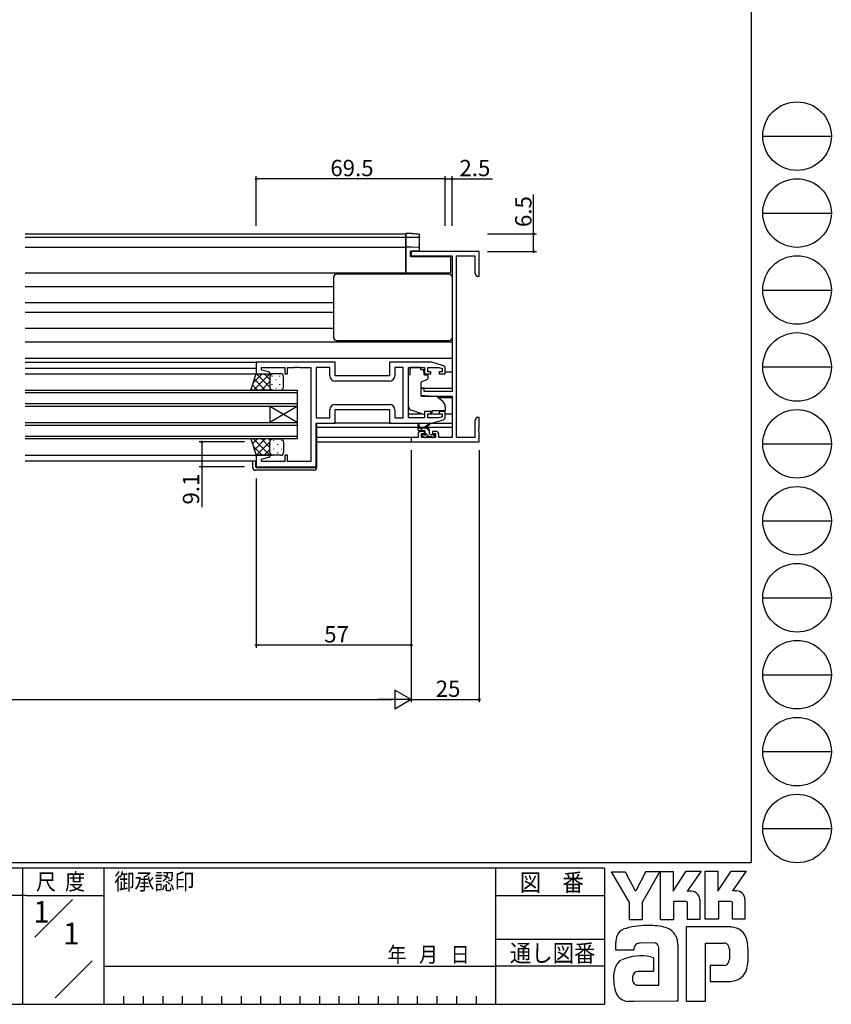
# Model space of a CAD drawing. Extents: x 0 to 1133, y 0 to 806.
# Drawn here: x 835 to 1133, y 0 to 362 of the extents above; entities that cross this region are included whole.
import ezdxf
from ezdxf.enums import TextEntityAlignment as Align

# ---------------------------------------------------------------- set-up
doc = ezdxf.new("R2010")
doc.units = 0
for name, color, linetype in [('USER1', 3, 'CONTINUOUS'), ('YKK_11', 7, 'CONTINUOUS'), ('YKK_12', 2, 'CONTINUOUS'), ('YKK_13', 4, 'CONTINUOUS'), ('YKK_D', 6, 'CONTINUOUS'), ('YKK_ZWAK', 7, 'CONTINUOUS')]:
    doc.layers.add(name, color=color, linetype=linetype)
doc.styles.get("Standard").update_dxf_attribs({"font": 'ROMANS.SHX', "bigfont": 'EXTFONT.SHX'})
doc.styles.add('YKK_OSSTYLE1', font='romans.shx', dxfattribs={"width": 0.9, "bigfont": 'EXTFONT.SHX'})

# ---------------------------------------------------------------- blocks, each defined once
blk = doc.blocks.new('A201')
at = {"layer": 'YKK_ZWAK', "color": 254, "linetype": 'Continuous'}
for p, q in [((571, 410), (571, 35)), ((571, 35), (21, 35)), ((544, 34), (21, 34)), ((437, 34), (437, 9)), ((452, 34), (452, 9)), ((524, 34), (524, 9)), ((544, 34), (544, 9)), ((548.59, 27.71), (545.31, 33.35)), ((545.31, 33.35), (547.82, 33.35)), ((547.82, 33.35), (549.62, 29.99)), ((551.6, 33.43), (549.77, 29.88)), ((554.19, 33.43), (550.95, 27.7)), ((551.6, 33.43), (554.19, 33.43)), ((554.33, 24.55), (554.33, 33.41)), ((554.33, 33.41), (556.63, 33.41)), ((556.63, 29.77), (559.04, 33.45)), ((556.63, 33.41), (556.63, 29.77)), ((559.04, 33.45), (561.77, 33.45)), ((561.77, 33.45), (559.24, 29.78)), ((562.55, 24.63), (562.55, 33.49)), ((562.55, 33.49), (564.89, 33.49)), ((564.89, 29.78), (567.34, 33.49)), ((564.89, 33.49), (564.89, 29.78)), ((567.34, 33.49), (570.04, 33.49)), ((569.77, 33.02), (567.54, 29.84)), ((570.04, 33.49), (569.77, 33.02)), ((549.62, 29.99), (549.77, 29.88)), ((559.99, 29.78), (559.24, 29.78)), ((568.29, 29.84), (567.54, 29.84)), ((548.59, 24.53), (548.59, 27.71)), ((550.95, 27.7), (550.95, 24.53)), ((558.98, 27.87), (556.7, 27.87)), ((556.7, 27.87), (556.7, 24.55)), ((559.29, 27.75), (558.98, 27.87)), ((559.29, 24.61), (559.29, 27.75)), ((561.53, 28.24), (561.53, 24.61)), ((567.26, 27.89), (564.99, 27.89)), ((564.99, 27.89), (564.99, 24.63)), ((567.57, 27.77), (567.26, 27.89)), ((567.57, 24.65), (567.57, 27.77)), ((569.83, 28.24), (569.83, 24.65)), ((550.95, 24.53), (548.59, 24.53)), ((556.7, 24.55), (554.33, 24.55)), ((561.53, 24.61), (559.29, 24.61)), ((564.99, 24.63), (562.55, 24.63)), ((567.57, 24.68), (567.61, 24.65)), ((569.83, 24.65), (567.57, 24.65)), ((559.02, 23.22), (559.02, 9.57)), ((567.3, 23.22), (559.02, 23.22)), ((524, 21), (544, 21)), ((546.08, 18.95), (546.08, 20.33)), ((553.25, 20.28), (550.61, 20.23)), ((557.51, 20.01), (557.51, 9.59)), ((562.61, 9.57), (562.61, 20.24)), ((562.61, 20.24), (565.93, 20.24)), ((549.41, 18.95), (546.08, 18.95)), ((554.02, 12.52), (554.02, 19.47)), ((566.98, 19.17), (566.99, 17.29)), ((552.55, 17.73), (553.05, 17.62)), ((553.05, 17.62), (553.05, 15.05)), ((452, 16), (524, 16)), ((553.05, 15.05), (550.2, 15.05)), ((566.01, 16.15), (563.48, 16.15)), ((563.48, 16.15), (563.48, 13.2)), ((563.48, 13.2), (567.28, 13.2)), ((567.28, 13.2), (568.06, 13.37)), ((550, 12.52), (554.02, 12.52)), ((553.71, 12.52), (553.96, 12.52)), ((554.02, 12.52), (554.02, 12.52)), ((549.41, 9.53), (548.34, 9.53)), ((557.28, 9.55), (549.41, 9.53)), ((557.51, 9.59), (557.28, 9.55)), ((559.02, 9.57), (562.05, 9.57)), ((562.05, 9.57), (562.61, 9.57)), ((21, 9), (544, 9))]:
    blk.add_line(p, q, dxfattribs=at)
at = {"layer": 'YKK_ZWAK', "color": 8, "linetype": 'Continuous'}
for p, q in [((573.13, 168.56), (585.73, 168.56)), ((573.13, 154.42), (585.73, 154.42)), ((573.13, 140.28), (585.73, 140.28)), ((573.13, 126.14), (585.73, 126.14)), ((573.13, 112), (585.73, 112)), ((573.13, 97.86), (585.73, 97.86)), ((573.13, 83.72), (585.73, 83.72)), ((573.13, 69.58), (585.73, 69.58)), ((573.13, 55.44), (585.73, 55.44)), ((573.13, 41.3), (585.73, 41.3))]:
    blk.add_line(p, q, dxfattribs=at)
at = {"layer": 'YKK_ZWAK', "color": 131, "linetype": 'Continuous'}
for p, q in [((437.7, 29), (389, 29)), ((437.7, 29), (452, 29)), ((524, 29), (544, 29)), ((439.26, 21.33), (446.19, 28.25)), ((443.05, 10.18), (449.85, 16.98)), ((544, 16), (524, 16)), ((455.6, 10.5), (455.6, 9)), ((459.2, 10.5), (459.2, 9)), ((462.8, 10.5), (462.8, 9)), ((466.4, 10.5), (466.4, 9)), ((470, 10.5), (470, 9)), ((473.6, 10.5), (473.6, 9)), ((477.2, 10.5), (477.2, 9)), ((480.8, 10.5), (480.8, 9)), ((484.4, 10.5), (484.4, 9)), ((488, 10.5), (488, 9)), ((491.6, 10.5), (491.6, 9)), ((495.2, 10.5), (495.2, 9)), ((498.8, 10.5), (498.8, 9)), ((502.4, 10.5), (502.4, 9)), ((506, 10.5), (506, 9)), ((509.6, 10.5), (509.6, 9)), ((513.2, 10.5), (513.2, 9)), ((516.8, 10.5), (516.8, 9)), ((520.4, 10.5), (520.4, 9))]:
    blk.add_line(p, q, dxfattribs=at)
at = {"layer": 'YKK_ZWAK', "color": 8, "linetype": 'Continuous'}
for centre in [(579.43, 168.56), (579.43, 154.42), (579.43, 140.28), (579.43, 126.14), (579.43, 112), (579.43, 97.86), (579.43, 83.72), (579.43, 69.58), (579.43, 55.44), (579.43, 41.3)]:
    blk.add_circle(centre, 6.3, dxfattribs=at)
at = {"layer": 'YKK_ZWAK', "color": 254, "linetype": 'Continuous'}
for centre, radius, start, end in [((559.99, 28.24), 1.54, 0.0017, 89.996), ((568.29, 28.29), 1.54, 0.0017, 89.996), ((548, 21.1), 1.75, 109.0213, 161.5126), ((551.66, 10.86), 12.63, 89.8916, 109.3085), ((552.03, 8.67), 14.82, 78.7801, 91.4694), ((554.38, 20.07), 3.18, 40.6642, 80.3169), ((554.22, 20.08), 3.29, 358.7806, 38.7656), ((567.19, 20.11), 3.1, 14.4457, 87.0875), ((549.69, 20.31), 3.6, 158.4108, 179.7178), ((550.91, 18.99), 1.51, 138.4638, 181.7136), ((550.51, 19.02), 1.21, 85.5055, 126.7804), ((552.9, 19.18), 1.16, 14.7552, 72.4499), ((566.05, 19.37), 0.878, 16.4312, 96.9166), ((555.55, 18.15), 14.9, 350.9903, 10.6762), ((564.38, 18.85), 2.62, 4.9342, 17.0355), ((548.59, 14.77), 2.79, 121.8271, 169.0847), ((550.8, 8.39), 9.51, 79.381, 112.0583), ((566.01, 17.08), 0.933, 269.9547, 342.9014), ((564.36, 17.54), 2.64, 343.6902, 354.7536), ((553.61, 13.72), 7.92, 168.7637, 199.8008), ((550.21, 14.01), 1.03, 90.3395, 178.0364), ((567.24, 16.32), 3.07, 285.4429, 349.9045), ((550.84, 13.77), 1.69, 171.082, 216.7192), ((550.18, 13.6), 1.09, 230.9728, 260.7549), ((548.6, 12.25), 2.73, 207.3144, 263.5946)]:
    blk.add_arc(centre, radius, start, end, dxfattribs=at)
at = {"layer": 'YKK_ZWAK', "color": 131, "linetype": 'Continuous', "style": 'YKK_OSSTYLE1', "width": 0.9}
for s, height, p in [('尺  度', 3, (439.51, 30.04)), ('御承認印', 3, (453.91, 30.05)), ('図\u3000番', 3.2, (528.43, 29.81)), ('年   月   日', 2.828, (504.13, 16.74)), ('通し図番', 3.2, (526.63, 16.8))]:
    blk.add_text(s, height=height, dxfattribs=at).set_placement(p)

msp = doc.modelspace()

# ---------------------------------------------------------------- linework, layer by layer
at = {"layer": 'YKK_11', "color": 0, "linetype": 'ByBlock', "lineweight": -2}
for p, q in [((1004, 276.7), (979, 276.7)), ((979, 276.7), (979, 275.07)), ((979, 275.07), (994, 275.07)), ((994, 275.07), (994, 225.2)), ((995.63, 208.33), (995.63, 275.07)), ((995.63, 275.07), (1002.37, 275.07)), ((1002.37, 275.07), (1002.37, 268.79)), ((1004, 267.7), (1004, 276.7)), ((1002.37, 268.79), (1003, 267.7)), ((1003, 267.7), (1004, 267.7)), ((951, 236), (922, 236)), ((922, 236), (922, 231.8)), ((951, 231), (951, 236)), ((986.5, 236), (971, 236)), ((971, 236), (971, 231)), ((990.79, 234.71), (986.5, 236)), ((922, 231.8), (926.96, 231.8)), ((923.93, 233.15), (923.93, 234.07)), ((923.93, 234.07), (932.5, 234.07)), ((927.03, 232.32), (923.93, 233.15)), ((926.96, 231.8), (927.03, 232.32)), ((932.5, 234.07), (932.5, 231.8)), ((932.5, 231.8), (933.5, 231.8)), ((933.5, 231.8), (933.5, 234.07)), ((933.5, 234.07), (936.04, 234.07)), ((936.04, 234.07), (936.23, 234.19)), ((936.23, 234.19), (936.77, 234.19)), ((936.77, 234.19), (936.96, 234.07)), ((936.96, 234.07), (937.04, 234.07)), ((937.04, 234.07), (937.23, 234.19)), ((937.23, 234.19), (937.77, 234.19)), ((937.77, 234.19), (937.96, 234.07)), ((937.96, 234.07), (942, 234.07)), ((942, 234.07), (942, 199.53)), ((949.07, 234.07), (944, 234.07)), ((944, 234.07), (944, 215.53)), ((949.07, 231.07), (949.07, 234.07)), ((976.07, 234.07), (972.93, 234.07)), ((972.93, 234.07), (972.93, 231.07)), ((976.07, 215.53), (976.07, 234.07)), ((978, 215.53), (978, 234.07)), ((978, 234.07), (983.9, 234.07)), ((983.9, 234.07), (983.9, 231.7)), ((983.9, 231.7), (986.2, 231.7)), ((985.1, 232.5), (985.1, 234.07)), ((985.1, 234.07), (989.11, 234.07)), ((986.2, 232.5), (985.1, 232.5)), ((986.2, 231.7), (986.2, 232.5)), ((989.11, 234.07), (990.3, 233.71)), ((990.3, 232.5), (989.2, 232.5)), ((989.2, 232.5), (989.2, 231.7)), ((989.2, 231.7), (991.5, 231.7)), ((990.3, 233.71), (990.3, 232.5)), ((991.5, 231.7), (991.5, 233.75)), ((971, 231), (951, 231)), ((970.93, 229.07), (951.07, 229.07)), ((983.7, 226.5), (982.5, 226.5)), ((982.5, 226.5), (982.5, 223.89)), ((983.7, 225.2), (983.7, 226.5)), ((994, 225.2), (983.7, 225.2)), ((982.5, 223.89), (987, 223.5)), ((987, 223.5), (994, 223.5)), ((994, 223.5), (994, 208.33)), ((949.07, 215.53), (949.07, 218.53)), ((951, 213.6), (951, 218.6)), ((951, 218.6), (971, 218.6)), ((951.07, 220.53), (970.93, 220.53)), ((951.07, 220.53), (970.93, 220.53)), ((971, 218.6), (971, 213.6)), ((972.93, 218.53), (972.93, 215.53)), ((986.2, 217.9), (983.9, 217.9)), ((983.9, 217.9), (983.9, 215.53)), ((986.2, 217.1), (986.2, 217.9)), ((991.5, 217.9), (989.2, 217.9)), ((989.2, 217.9), (989.2, 217.1)), ((991.5, 215.84), (991.5, 217.9)), ((944, 215.53), (949.07, 215.53)), ((944, 197.6), (944, 213.6)), ((944, 213.6), (951, 213.6)), ((971, 213.6), (986.5, 213.6)), ((972.93, 215.53), (976.07, 215.53)), ((983.9, 215.53), (978, 215.53)), ((985.1, 215.53), (985.1, 217.1)), ((985.1, 217.1), (986.2, 217.1)), ((989.11, 215.53), (985.1, 215.53)), ((986.5, 213.6), (990.79, 214.88)), ((990.3, 215.89), (989.11, 215.53)), ((989.2, 217.1), (990.3, 217.1)), ((990.3, 217.1), (990.3, 215.89)), ((1003, 215.7), (1002.37, 214.61)), ((1002.37, 214.61), (1002.37, 208.33)), ((1004, 215.7), (1003, 215.7)), ((1004, 212.16), (1004, 215.7)), ((983.8, 210.6), (982.5, 210.6)), ((983.8, 209.8), (983.8, 210.6)), ((988.1, 210.6), (986.8, 210.6)), ((986.8, 210.6), (986.8, 209.8)), ((1003.88, 211.97), (1004, 212.16)), ((1003.88, 211.42), (1003.88, 211.97)), ((1004, 211.24), (1003.88, 211.42)), ((1003.88, 210.97), (1004, 211.16)), ((1003.88, 210.42), (1003.88, 210.97)), ((1004, 210.24), (1003.88, 210.42)), ((1004, 211.16), (1004, 211.24)), ((1004, 206.7), (1004, 210.24)), ((981.5, 208.33), (979, 208.33)), ((979, 208.33), (979, 206.7)), ((979, 206.7), (1004, 206.7)), ((981.5, 209.6), (981.5, 208.33)), ((982.7, 208.33), (982.7, 209.8)), ((982.7, 209.8), (983.8, 209.8)), ((987.9, 208.33), (982.7, 208.33)), ((986.8, 209.8), (987.9, 209.8)), ((987.9, 209.8), (987.9, 208.33)), ((989.1, 208.33), (989.1, 209.6)), ((994, 208.33), (989.1, 208.33)), ((1002.37, 208.33), (995.63, 208.33)), ((926.96, 201.8), (922, 201.8)), ((922, 201.8), (922, 197.6)), ((923.93, 200.44), (927.03, 201.28)), ((923.93, 199.53), (923.93, 200.44)), ((932.5, 199.53), (923.93, 199.53)), ((927.03, 201.28), (926.96, 201.8)), ((933.5, 201.8), (932.5, 201.8)), ((932.5, 201.8), (932.5, 199.53)), ((933.5, 199.53), (933.5, 201.8)), ((942, 199.53), (933.5, 199.53)), ((922, 197.6), (944, 197.6))]:
    msp.add_line(p, q, dxfattribs=at)
for centre, radius, start, end in [((990.5, 233.75), 1, 360, 73.3007), ((951.07, 231.07), 2, 180, 270), ((970.93, 231.07), 2, 270, 360), ((951.07, 218.53), 2, 90, 180), ((970.93, 218.53), 2, 0, 90), ((990.5, 215.84), 1, 286.6993, 0), ((982.5, 209.6), 1, 90, 180), ((988.1, 209.6), 1, 0, 90)]:
    msp.add_arc(centre, radius, start, end, dxfattribs=at)
at = {"layer": 'YKK_12'}
for p, q in [((837, 283.2), (977, 283.2)), ((977, 283.2), (977, 268.9)), ((977, 281.8), (837, 281.8)), ((837, 278.3), (977, 278.3)), ((837, 268.9), (977, 268.9)), ((837, 263.9), (950.5, 263.9)), ((837, 257.94), (950.5, 257.94)), ((837, 254.45), (950.5, 254.45)), ((837, 248.5), (950.5, 248.5)), ((837, 243.5), (994, 243.5)), ((837, 237.5), (994, 237.5)), ((837, 236), (922.5, 236)), ((837, 233.8), (922, 233.8)), ((837, 231.8), (922.5, 231.8)), ((991.5, 232.5), (994, 232.5)), ((837, 225.8), (937, 225.8)), ((937, 224.8), (837, 224.8)), ((937, 225.8), (937, 219.8)), ((982.5, 226.54), (994, 226.54)), ((837, 220.8), (937, 220.8)), ((988.93, 223.05), (994, 223.05)), ((937, 219.8), (837, 219.8)), ((927, 219.8), (927, 213.8)), ((937, 219.8), (927, 213.8)), ((937, 213.8), (927, 219.8)), ((937, 219.8), (937, 213.8)), ((837, 213.8), (937, 213.8)), ((937, 213.8), (937, 207.8)), ((978, 217.1), (982.68, 217.1)), ((985.4, 217.1), (990, 217.1)), ((991.5, 217.1), (994, 217.1)), ((937, 212.8), (837, 212.8)), ((944.2, 212.1), (981.5, 212.1)), ((981.95, 212.1), (983.76, 212.1)), ((984.35, 212.1), (994, 212.1)), ((837, 208.8), (937, 208.8)), ((937, 207.8), (837, 207.8)), ((979.3, 208.33), (944.2, 208.33)), ((944.2, 206.7), (979.3, 206.7)), ((837, 201.8), (922.5, 201.8)), ((837, 199.8), (922, 199.8))]:
    msp.add_line(p, q, dxfattribs=at)
at = {"layer": 'YKK_13', "linetype": 'Continuous'}
for p, q in [((979.06, 283.29), (977, 283.32)), ((977, 283.32), (977, 283.02)), ((977, 282.22), (977, 283.02)), ((982, 282.26), (982, 282.89)), ((977, 282.22), (977, 281.92)), ((977, 281.92), (979.06, 281.96)), ((977, 281.8), (977, 281.92)), ((981.71, 281.88), (977, 281.8)), ((977, 281.8), (977, 281.5)), ((977, 278.59), (977, 281.5)), ((981.69, 281.96), (981.71, 281.96)), ((982, 282.17), (982, 282.26)), ((982, 277.91), (982, 282.17)), ((977, 278.59), (977, 278.29)), ((979.03, 278.26), (977, 278.29)), ((977, 278.29), (977, 277.99)), ((977, 269.49), (977, 277.99)), ((978.7, 276.89), (979.03, 276.9)), ((978.7, 274.89), (978.7, 276.89)), ((981.71, 278.21), (979.03, 278.26)), ((979.03, 276.9), (982, 276.95)), ((982, 276.95), (982, 277.91)), ((978.7, 274.89), (993.5, 274.76)), ((993.5, 269.64), (993.5, 274.76)), ((977, 269.49), (977, 268.89)), ((977, 268.89), (993.5, 269.04)), ((993.5, 269.04), (993.5, 269.64))]:
    msp.add_line(p, q, dxfattribs=at)
at = {"layer": 'YKK_13'}
for p, q in [((953.5, 268.4), (951.5, 268.4)), ((991, 268.4), (953.5, 268.4)), ((993, 268.4), (991, 268.4)), ((950.5, 245), (950.5, 267.4)), ((994, 267.4), (994, 245)), ((951.5, 244), (993, 244)), ((920, 225.8), (922, 231.8)), ((924.2, 231.8), (920.9, 228.49)), ((927.03, 231.8), (921.03, 225.8)), ((922, 231.8), (928, 231.8)), ((927, 226.88), (922.08, 231.8)), ((927, 229.71), (924.91, 231.8)), ((927.76, 231.77), (927.74, 231.8)), ((931, 231.8), (928, 231.8)), ((982.4, 234.07), (978.6, 234.07)), ((978.6, 234.07), (978.6, 233.4)), ((978.6, 232.4), (978.6, 233.4)), ((978.6, 231.4), (978.6, 232.4)), ((982.4, 234.07), (982.4, 233.4)), ((982.4, 233.4), (983.57, 233.4)), ((983.57, 232.4), (983.57, 233.4)), ((983.57, 232.4), (983.57, 231.7)), ((925.25, 225.8), (921.31, 229.74)), ((927, 228.94), (923.86, 225.8)), ((927, 230.8), (927, 226.8)), ((927, 230.8), (927, 226.8)), ((927.77, 230.98), (927.77, 230.78)), ((929.19, 229.56), (929.19, 229.36)), ((930.6, 230.98), (930.6, 230.78)), ((932, 226.8), (932, 230.8)), ((978.6, 231.4), (978, 231.4)), ((978, 219.84), (978, 231.4)), ((982.5, 228.4), (982.5, 223.79)), ((984.77, 229.58), (982.77, 228.85)), ((983.87, 231.4), (984.8, 231.4)), ((985.1, 231.1), (985.1, 230.05)), ((928, 225.8), (920, 225.8)), ((922.42, 225.8), (920.61, 227.61)), ((927.15, 226.26), (926.69, 225.8)), ((927.77, 227.95), (927.77, 227.75)), ((928, 225.8), (931, 225.8)), ((929.19, 226.53), (929.19, 226.33)), ((930.6, 227.95), (930.6, 227.75)), ((982.72, 223.5), (988.1, 223.45)), ((988.74, 223.21), (990.43, 221.8)), ((983.63, 216.76), (978.99, 218.43)), ((986.16, 217.24), (986.5, 217.4)), ((991.5, 218.2), (986.5, 218.2)), ((986.5, 218.2), (986.5, 217.9)), ((986.5, 217.9), (986.5, 217.4)), ((991.5, 219.5), (991.5, 218.2)), ((971.5, 213.6), (950.5, 213.6)), ((985.19, 216.79), (985.85, 217.1)), ((986.43, 213.6), (994, 213.6)), ((944, 213.1), (944.2, 213.1)), ((944.2, 213.1), (944.2, 197.6)), ((981.5, 211.13), (981.5, 213.13)), ((984.7, 211.83), (981.5, 211.83)), ((981.8, 212.95), (982, 211.83)), ((983.8, 210.83), (981.8, 210.83)), ((983.29, 210.83), (982.29, 211.83)), ((983.4, 211.83), (985.62, 213.51)), ((984, 211.83), (985.82, 213.23)), ((984.1, 209.89), (984.1, 210.53)), ((985.59, 208.53), (984.1, 210.02)), ((985.7, 210.67), (984.54, 211.83)), ((985.7, 209.73), (985.7, 210.83)), ((928, 207.8), (920, 207.8)), ((920, 207.8), (922, 201.8)), ((922.42, 207.8), (920.61, 205.98)), ((927.03, 201.8), (921.03, 207.8)), ((925.25, 207.8), (921.31, 203.86)), ((927, 206.72), (922.08, 201.8)), ((927, 204.66), (923.86, 207.8)), ((927.15, 207.33), (926.69, 207.8)), ((927, 202.8), (927, 206.8)), ((927, 202.8), (927, 206.8)), ((928, 207.8), (931, 207.8)), ((928.51, 207.06), (928.51, 207.26)), ((931.34, 207.06), (931.34, 207.26)), ((932, 206.8), (932, 202.8)), ((983.59, 208.42), (983.09, 208.92)), ((983.3, 209.43), (983.64, 209.43)), ((984.4, 208.33), (983.8, 208.33)), ((986.7, 208.53), (984.6, 208.53)), ((986, 209.43), (987.4, 209.43)), ((987.4, 208.33), (986.9, 208.33)), ((987.7, 208.67), (986.94, 209.43)), ((987.7, 209.13), (987.7, 208.63)), ((924.2, 201.8), (920.9, 205.1)), ((927, 203.89), (924.91, 201.8)), ((927.09, 205.65), (927.09, 205.85)), ((927.09, 202.62), (927.09, 202.82)), ((928.51, 204.03), (928.51, 204.23)), ((929.92, 205.65), (929.92, 205.85)), ((929.92, 202.62), (929.92, 202.82)), ((931.34, 204.03), (931.34, 204.23)), ((920.7, 197.3), (920.7, 199.8)), ((921.7, 199.8), (921.7, 197.6)), ((922, 201.8), (928, 201.8)), ((927.76, 201.83), (927.74, 201.8)), ((931, 201.8), (928, 201.8)), ((943.2, 196.3), (921.7, 196.3)), ((922, 197.3), (943.7, 197.3)), ((943.7, 197.3), (944.2, 197.3)), ((944.2, 197.6), (944.2, 197.3))]:
    msp.add_line(p, q, dxfattribs=at)
at = {"layer": 'YKK_13', "linetype": 'Continuous', "extrusion": (0, 0, -1), "flags": 128}
for points in [[(-979.06, 283.29), (-979.58, 283.28), (-980.08, 283.27), (-980.54, 283.25), (-980.94, 283.24), (-981.27, 283.23), (-981.51, 283.22), (-981.66, 283.2)], [(-981.68, 283.2), (-981.8, 283.18), (-981.94, 283.08), (-982, 282.89)], [(-979.06, 281.96), (-979.54, 281.97), (-980, 281.97), (-980.43, 281.98), (-980.82, 281.98), (-981.15, 281.98), (-981.41, 281.98), (-981.59, 281.97), (-981.69, 281.96)], [(-982, 282.17), (-982, 282.11), (-981.98, 282.06), (-981.95, 282.01), (-981.92, 281.97), (-981.87, 281.93), (-981.82, 281.9), (-981.77, 281.89), (-981.71, 281.88)]]:
    msp.add_lwpolyline(points, dxfattribs=at)
at = {"layer": 'YKK_13', "linetype": 'Continuous'}
for centre, start, end in [((981.7, 282.26), 270.9937, 359.9939), ((981.7, 277.91), 359.9982, 88.9982)]:
    msp.add_arc(centre, 0.3, start, end, dxfattribs=at)
at = {"layer": 'YKK_13'}
for centre, radius, start, end in [((951.5, 267.4), 1, 90, 180), ((993, 267.4), 1, 0, 90), ((951.5, 245), 1, 180, 270), ((993, 245), 1, 270, 0), ((928, 230.8), 1, 90.0001, 180.0001), ((928, 230.8), 1, 90.0001, 180.0001), ((931, 230.8), 1, 0.0001, 90.0001), ((983.87, 231.7), 0.3, 180, 270), ((983, 228.4), 0.5, 110, 180), ((984.6, 230.05), 0.5, 290, 360), ((984.8, 231.1), 0.3, 360, 90), ((928, 226.8), 1, 180.0001, 270.0001), ((928, 226.8), 1, 180.0001, 270.0001), ((931, 226.8), 1, 270.0001, 0.0001), ((982.8, 223.79), 0.3, 180, 269.5), ((988.09, 222.45), 1, 50, 89.5), ((988.5, 219.5), 3, 360, 50), ((979.5, 219.84), 1.5, 180, 250.1467), ((983.97, 217.7), 1, 250.1467, 266.1132), ((984.77, 217.7), 1, 289.203, 295), ((985.8, 213.43), 0.2, 275.5829, 155.5829), ((981.7, 213.13), 0.2, 300, 180), ((981.8, 211.13), 0.3, 180, 270), ((983.8, 210.53), 0.3, 0, 90), ((984.7, 210.83), 1, 0, 90), ((928, 206.8), 1, 89.9999, 179.9999), ((928, 206.8), 1, 89.9999, 179.9999), ((931, 206.8), 1, 359.9999, 89.9999), ((983.3, 209.13), 0.3, 90, 225), ((983.8, 208.63), 0.3, 225, 270), ((983.64, 209.13), 0.3, 33.0557, 90), ((984.1, 209.43), 0.25, 213.0557, 56.9443), ((984.4, 209.89), 0.3, 180, 236.9443), ((984.4, 208.53), 0.2, 270, 0), ((986, 209.73), 0.3, 180, 270), ((986.9, 208.53), 0.2, 180, 270), ((987.4, 209.13), 0.3, 0, 90), ((987.4, 208.63), 0.3, 270, 0), ((928, 202.8), 1, 179.9999, 269.9999), ((928, 202.8), 1, 179.9999, 269.9999), ((931, 202.8), 1, 269.9999, 359.9999), ((921.7, 197.3), 1, 180, 270), ((922, 197.6), 0.3, 180, 270), ((943.2, 197.3), 1, 270, 360)]:
    msp.add_arc(centre, radius, start, end, dxfattribs=at)
at = {"layer": 'YKK_D'}
for p, q in [((922, 286.2), (922, 304.4)), ((991.5, 286.2), (991.5, 304.4)), ((991.5, 286.2), (991.5, 304.4)), ((994, 286.2), (994, 304.4)), ((991.5, 303.4), (922, 303.4)), ((991.5, 303.4), (994, 303.4)), ((994, 303.4), (1008.9, 303.4)), ((1024, 283.2), (1024, 297.7)), ((1007, 283.2), (1025, 283.2)), ((1024, 276.7), (1024, 283.2)), ((1007, 276.7), (1025, 276.7)), ((917.7, 206.7), (901, 206.7)), ((902, 206.7), (902, 197.6)), ((979, 203.7), (979, 111)), ((979, 203.7), (979, 111)), ((1004, 203.7), (1004, 111)), ((917.7, 197.6), (901, 197.6)), ((902, 197.6), (902, 182.7)), ((922, 193.3), (922, 131)), ((979, 193.3), (979, 131)), ((979, 132), (922, 132)), ((486, 112), (972, 112)), ((979, 112), (1004, 112))]:
    msp.add_line(p, q, dxfattribs=at)
at = {"layer": 'YKK_D', "lineweight": -2}
for p, q in [((979, 112), (972.94, 115.5)), ((972.94, 115.5), (972.94, 108.5)), ((979, 112), (966.88, 112)), ((979, 112), (972.94, 108.5))]:
    msp.add_line(p, q, dxfattribs=at)
at = {"layer": 'YKK_D', "linetype": 'ByBlock', "const_width": 0.85}
for points in [[(922.11, 303.4, 1), (921.89, 303.4, 1)], [(991.61, 303.4, 1), (991.39, 303.4, 1)], [(991.39, 303.4, 1), (991.61, 303.4, 1)], [(993.89, 303.4, 1), (994.11, 303.4, 1)], [(1024, 283.09, 1), (1024, 283.3, 1)], [(1024, 276.8, 1), (1024, 276.59, 1)], [(902, 206.59, 1), (902, 206.8, 1)], [(902, 197.7, 1), (902, 197.49, 1)], [(922.11, 132, 1), (921.89, 132, 1)], [(978.89, 132, 1), (979.11, 132, 1)], [(1003.89, 112, 1), (1004.11, 112, 1)]]:
    msp.add_lwpolyline(points, format="xyb", close=True, dxfattribs=at)

# ---------------------------------------------------------------- block references
at = {"layer": 'YKK_ZWAK', "xscale": 2, "yscale": 2, "zscale": 2}
msp.add_blockref('A201', (-38, -18), dxfattribs=at)

# ---------------------------------------------------------------- texts
at = {"layer": 'USER1', "color": 3}
msp.add_text('1', height=8, dxfattribs=at).set_placement((840, 30))
msp.add_text('1', height=8, dxfattribs=at).set_placement((854, 26), align=Align.MIDDLE_CENTER)
at = {"layer": 'YKK_D'}
for s, p in [('69.5', (949.23, 304.4)), ('2.5', (996.7, 304.4)), ('57', (946.98, 133)), ('25', (987.98, 113))]:
    msp.add_text(s, height=6, dxfattribs=at).set_placement(p)
for s, p in [('6.5', (1023.2, 285.7)), ('9.1', (901, 183.7))]:
    msp.add_text(s, height=6, rotation=90, dxfattribs=at).set_placement(p)

doc.saveas('drawing.dxf')
